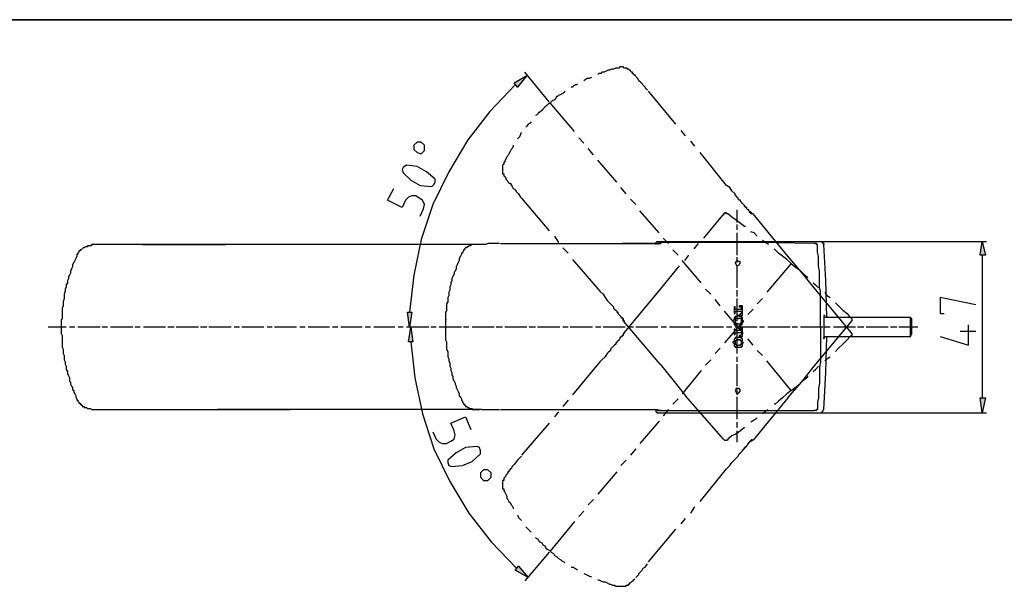
# Model space of a CAD drawing. Units: millimetres. Extents: x 0 to 250, y -250 to 0.
# Drawn here: x 95 to 181, y -50 to 0 of the extents above; entities that cross this region are included whole.
import ezdxf

# ---------------------------------------------------------------- set-up
doc = ezdxf.new("R2010")
doc.units = ezdxf.units.MM
doc.header["$MEASUREMENT"] = 0
doc.layers.add('Layer 1', color=7, linetype='Continuous')

msp = doc.modelspace()

# ---------------------------------------------------------------- hatches: boundary and pattern name
at = {"layer": 'Layer 1'}
for points in [[(138.328, -5.878), (138.051, -5.509), (139.158, -4.863)], [(179.189, -20.543), (178.727, -20.543), (178.911, -19.344)], [(128.735, -25.524), (129.105, -25.524), (128.92, -26.815)], [(129.197, -28.107), (128.828, -28.107), (129.012, -26.815)], [(178.727, -32.995), (179.189, -32.995), (178.911, -34.286)], [(138.144, -48.03), (138.42, -47.66), (139.251, -48.675)]]:
    msp.add_hatch(color=7, dxfattribs=at).paths.add_polyline_path(points)

# ---------------------------------------------------------------- linework, layer by layer
at = {"layer": 'Layer 1', "color": 7, "lineweight": 35}
msp.add_lwpolyline([(250, -250), (0, -250), (0, 0), (250, 0), (250, -250)], dxfattribs=at)
at = {"layer": 'Layer 1', "color": 7, "lineweight": 25}
for points in [[(146.906, -4.218), (146.721, -4.31), (146.537, -4.31), (146.352, -4.402), (146.26, -4.402), (146.076, -4.494), (145.892, -4.587), (145.707, -4.587), (145.615, -4.679), (145.43, -4.679), (145.338, -4.771)], [(148.566, -4.863), (148.474, -4.771), (148.474, -4.679), (148.382, -4.679), (148.382, -4.587), (148.29, -4.587), (148.197, -4.494), (148.197, -4.402), (148.105, -4.402), (148.013, -4.31), (147.92, -4.31), (147.92, -4.218), (147.829, -4.218), (147.736, -4.218), (147.644, -4.218), (147.552, -4.125), (147.46, -4.125), (147.367, -4.125), (147.275, -4.125), (147.183, -4.218), (147.091, -4.218), (146.999, -4.218), (146.906, -4.218)], [(138.328, -5.878), (138.051, -5.509), (139.158, -4.863), (138.328, -5.878)], [(141.095, -7.169), (138.974, -4.587)], [(144.785, -5.048), (144.785, -5.048), (144.6, -5.14), (144.415, -5.14), (144.231, -5.233), (144.139, -5.325)], [(148.658, -4.955), (148.566, -4.771)], [(149.673, -6.154), (149.581, -6.062), (149.489, -5.878), (149.397, -5.786), (149.12, -5.509), (148.935, -5.325), (148.843, -5.14), (148.658, -4.955)], [(138.144, -5.693), (135.93, -7.999), (133.993, -10.49), (132.333, -13.257), (130.95, -16.116), (129.935, -19.16), (129.289, -22.296), (128.92, -25.524)], [(143.586, -5.601), (143.493, -5.693), (143.401, -5.693), (143.217, -5.786), (143.124, -5.878), (143.032, -5.878)], [(142.479, -6.247), (142.479, -6.247), (142.386, -6.339), (142.294, -6.431), (142.11, -6.524), (141.925, -6.616), (141.833, -6.708), (141.741, -6.708), (141.649, -6.892), (141.556, -6.985), (141.372, -7.077), (141.28, -7.169), (141.188, -7.261)], [(152.163, -9.106), (149.765, -6.247)], [(141.188, -7.261), (141.003, -7.354), (140.911, -7.446), (140.726, -7.63), (140.634, -7.723), (140.542, -7.815), (140.45, -7.907), (140.265, -8.092), (140.173, -8.092), (140.081, -8.276), (139.896, -8.368)], [(143.309, -9.752), (141.188, -7.261)], [(139.527, -8.922), (139.435, -9.014), (139.251, -9.106), (139.158, -9.291), (139.066, -9.383)], [(138.697, -9.844), (138.605, -9.936), (138.605, -10.028), (138.513, -10.213), (138.328, -10.397)], [(144.139, -10.766), (143.677, -10.305)], [(152.993, -10.121), (152.625, -9.66)], [(129.935, -10.674), (129.566, -10.674), (129.289, -10.951), (129.289, -11.32), (129.566, -11.597), (129.935, -11.689), (130.211, -11.412), (130.211, -10.951), (129.935, -10.674)], [(137.959, -10.951), (137.959, -10.951), (137.959, -11.043), (137.867, -11.228), (137.775, -11.32), (137.683, -11.504), (137.59, -11.689), (137.498, -11.873), (137.406, -11.966), (137.314, -12.15), (137.221, -12.335), (137.221, -12.427)], [(153.824, -11.043), (153.455, -10.582)], [(144.969, -11.781), (144.508, -11.228)], [(156.591, -14.456), (154.285, -11.597)], [(128.644, -12.703), (128.367, -12.888), (128.274, -13.072), (128.367, -13.349)], [(131.134, -13.902), (130.396, -13.257), (129.566, -12.795), (128.644, -12.703)], [(137.221, -12.427), (137.129, -12.427), (137.129, -12.519), (137.129, -12.611), (137.037, -12.703), (137.037, -12.795), (137.037, -12.888), (137.037, -12.98), (137.037, -13.072), (137.037, -13.165), (137.037, -13.257), (137.037, -13.349), (137.037, -13.441), (137.129, -13.441), (137.129, -13.533), (137.129, -13.626), (137.221, -13.718), (137.314, -13.81), (137.314, -13.902), (137.406, -13.995), (137.498, -14.087)], [(146.999, -14.179), (145.338, -12.242)], [(128.367, -13.349), (129.012, -13.995), (129.842, -14.456), (130.857, -14.548)], [(130.857, -14.548), (131.041, -14.363), (131.134, -14.179), (131.134, -13.902)], [(137.59, -14.271), (137.498, -14.087)], [(137.59, -14.271), (137.683, -14.271), (137.867, -14.548), (137.959, -14.732), (138.144, -14.825), (138.236, -15.009), (138.42, -15.194), (138.605, -15.47)], [(158.804, -16.946), (158.804, -16.946), (158.712, -16.946), (158.712, -16.854), (158.62, -16.854), (158.62, -16.762), (158.528, -16.669), (158.528, -16.577), (158.435, -16.577), (158.343, -16.485), (158.343, -16.393), (158.251, -16.393), (158.251, -16.3), (158.159, -16.3), (158.159, -16.208), (158.066, -16.116), (157.974, -16.024), (157.882, -15.932), (157.79, -15.84), (157.79, -15.747), (157.698, -15.747), (157.606, -15.655), (157.606, -15.562), (157.513, -15.47), (157.328, -15.286), (157.328, -15.194), (157.052, -14.917), (156.867, -14.64), (156.591, -14.456)], [(128.551, -15.747), (128.274, -16.393), (126.983, -15.747), (127.536, -14.732)], [(129.473, -15.378), (129.105, -15.378), (128.828, -15.47), (128.551, -15.747)], [(129.75, -15.562), (129.473, -15.378)], [(138.605, -15.47), (138.697, -15.562)], [(147.829, -15.194), (147.367, -14.64)], [(130.119, -16.485), (130.211, -16.116), (130.027, -15.747), (129.75, -15.562)], [(138.697, -15.562), (141.095, -18.422)], [(148.658, -16.116), (148.197, -15.655)], [(129.842, -17.131), (130.119, -16.485)], [(150.688, -18.607), (149.027, -16.669)], [(156.222, -17.038), (154.561, -19.068)], [(156.683, -16.946), (156.683, -16.946), (156.591, -16.946), (156.591, -16.854), (156.499, -16.854), (156.406, -16.854), (156.406, -16.946), (156.314, -16.946), (156.314, -17.038), (156.222, -17.038)], [(158.251, -18.053), (158.159, -18.053), (157.79, -17.776), (157.421, -17.5), (157.052, -17.223), (156.683, -16.946)], [(157.513, -17.684), (157.513, -16.577)], [(158.897, -16.946), (158.804, -16.946), (158.804, -16.854), (158.712, -16.854), (158.712, -16.762), (158.62, -16.762)], [(167.474, -27.277), (164.247, -23.402), (163.139, -22.019), (161.941, -20.635), (158.897, -16.946)], [(157.513, -18.329), (157.513, -17.868)], [(141.556, -18.883), (141.925, -19.437)], [(157.513, -20.543), (157.513, -18.607)], [(159.266, -18.883), (158.989, -18.607), (158.712, -18.514)], [(101.526, -19.621), (101.434, -19.621), (101.342, -19.621), (101.249, -19.621), (101.157, -19.621), (101.157, -19.713), (101.065, -19.713), (100.973, -19.713), (100.881, -19.713), (100.789, -19.713), (100.789, -19.805), (100.696, -19.805), (100.604, -19.805), (100.511, -19.898), (100.419, -19.898), (100.327, -19.99), (100.235, -20.082), (100.143, -20.082), (100.143, -20.175), (100.051, -20.175), (100.051, -20.267), (99.958, -20.359), (99.958, -20.451), (99.866, -20.451), (99.866, -20.543)], [(135.008, -19.621), (120.896, -19.621), (116.468, -19.621), (114.347, -19.621), (113.24, -19.621), (112.687, -19.621), (112.41, -19.621), (112.133, -19.621)], [(118.498, -19.621), (118.22, -19.621), (117.944, -19.621), (117.667, -19.621), (117.483, -19.621), (117.391, -19.621), (117.114, -19.621), (116.93, -19.621), (116.653, -19.621), (116.376, -19.621), (116.099, -19.621), (115.915, -19.621), (115.638, -19.621), (115.361, -19.621), (115.177, -19.621), (114.9, -19.621), (114.716, -19.621), (114.439, -19.621)], [(135.192, -19.621), (127.26, -19.621), (122.925, -19.621), (120.711, -19.621), (119.604, -19.621), (119.051, -19.621), (118.774, -19.621), (118.498, -19.621)], [(135.008, -19.621), (134.915, -19.621), (134.823, -19.621), (134.731, -19.621), (134.639, -19.621), (134.546, -19.621), (134.454, -19.621), (134.362, -19.621), (134.27, -19.621), (134.27, -19.713), (134.177, -19.713), (134.085, -19.713), (133.993, -19.805), (133.901, -19.805), (133.901, -19.898), (133.808, -19.898), (133.716, -19.99), (133.716, -20.082), (133.624, -20.082), (133.624, -20.175), (133.532, -20.267), (133.532, -20.359), (133.44, -20.359), (133.44, -20.451)], [(135.192, -19.621), (134.823, -19.621)], [(136.668, -19.529), (136.391, -19.529), (136.114, -19.529), (135.838, -19.529), (135.746, -19.529), (135.561, -19.621), (135.469, -19.621), (135.1, -19.621)], [(136.76, -19.529), (136.76, -19.529), (136.668, -19.529)], [(136.852, -19.529), (147.46, -19.529)], [(147.46, -19.529), (147.92, -19.529), (148.29, -19.529), (148.382, -19.529), (148.658, -19.529), (148.843, -19.529), (148.935, -19.529), (149.12, -19.529), (149.212, -19.529), (149.304, -19.529), (149.489, -19.529), (149.581, -19.529), (149.673, -19.529), (149.765, -19.529), (149.858, -19.529), (149.95, -19.529), (150.042, -19.529), (150.134, -19.529), (150.226, -19.529), (150.319, -19.529), (150.411, -19.529), (150.503, -19.529), (150.596, -19.529), (150.688, -19.529), (150.78, -19.529), (150.872, -19.529)], [(150.596, -19.621), (150.596, -19.529), (150.503, -19.529), (150.411, -19.529), (150.319, -19.529), (150.226, -19.529), (150.134, -19.529), (150.042, -19.529), (149.95, -19.529), (149.858, -19.529), (149.765, -19.529), (149.673, -19.529), (149.581, -19.529), (149.489, -19.529), (149.397, -19.529), (149.304, -19.529), (149.212, -19.529), (149.12, -19.529), (149.027, -19.529), (148.843, -19.529), (148.658, -19.529), (148.474, -19.529), (148.29, -19.529), (147.829, -19.529), (147.46, -19.529)], [(150.411, -19.621), (150.411, -19.621), (150.411, -19.529), (150.411, -19.437), (150.503, -19.437), (150.503, -19.344), (150.596, -19.344), (150.688, -19.344)], [(150.411, -19.621), (150.411, -19.621), (150.411, -19.529), (150.411, -19.437), (150.503, -19.437), (150.503, -19.344), (150.596, -19.344), (150.688, -19.344)], [(150.872, -19.437), (150.78, -19.437), (150.688, -19.437), (150.688, -19.529), (150.596, -19.529), (150.596, -19.621)], [(150.688, -19.344), (164.708, -19.344)], [(164.247, -19.529), (159.266, -19.437), (157.513, -19.437), (155.668, -19.437), (150.872, -19.437)], [(151.518, -19.529), (151.057, -19.068)], [(154.1, -19.529), (153.731, -19.99)], [(160.28, -19.621), (160.096, -19.529), (159.727, -19.252)], [(164.523, -19.805), (164.523, -19.805), (164.523, -19.713), (164.523, -19.621), (164.431, -19.621), (164.431, -19.529), (164.339, -19.529), (164.247, -19.529)], [(164.708, -19.344), (164.708, -19.344), (164.799, -19.344), (164.892, -19.344), (164.892, -19.437), (164.985, -19.437), (164.985, -19.529), (165.077, -19.529), (165.077, -19.621)], [(164.892, -19.344), (179.281, -19.344)], [(165.353, -25.985), (165.261, -22.757), (165.077, -19.621)], [(179.189, -20.543), (178.727, -20.543), (178.911, -19.344), (179.189, -20.543)], [(99.866, -20.543), (99.866, -20.635), (99.774, -20.82), (99.682, -21.005), (99.589, -21.189), (99.497, -21.374), (99.497, -21.558), (99.405, -21.742), (99.313, -21.927), (99.313, -22.111), (99.22, -22.296), (99.128, -22.388), (99.128, -22.573), (99.036, -22.757), (99.036, -22.942), (98.944, -23.126), (98.944, -23.31), (98.851, -23.495), (98.851, -23.679), (98.759, -23.956), (98.759, -24.14), (98.759, -24.325), (98.667, -24.602), (98.667, -24.786), (98.667, -24.97), (98.575, -25.155), (98.575, -25.247), (98.575, -25.34), (98.575, -25.524), (98.575, -25.709), (98.575, -25.893), (98.575, -26.077), (98.482, -26.17), (98.482, -26.354), (98.482, -26.446), (98.482, -26.631), (98.482, -26.723), (98.482, -26.815)], [(133.44, -20.451), (133.347, -20.635), (133.255, -20.82), (133.255, -21.005), (133.163, -21.189), (133.071, -21.374), (132.978, -21.558), (132.978, -21.742), (132.886, -21.927), (132.794, -22.019), (132.794, -22.204), (132.702, -22.388), (132.609, -22.573), (132.609, -22.757), (132.517, -22.942), (132.517, -23.126), (132.425, -23.31), (132.425, -23.587), (132.333, -23.771), (132.333, -23.956), (132.333, -24.048), (132.241, -24.233), (132.241, -24.417), (132.241, -24.602), (132.148, -24.786), (132.148, -24.97), (132.148, -25.155), (132.148, -25.34), (132.148, -25.432), (132.056, -25.524), (132.056, -25.709), (132.056, -25.893), (132.056, -26.077), (132.056, -26.262), (132.056, -26.446), (132.056, -26.631), (132.056, -26.815)], [(142.294, -19.898), (142.756, -20.359)], [(152.348, -20.543), (151.887, -20.082)], [(153.27, -20.543), (152.901, -21.005)], [(162.217, -21.281), (161.848, -20.912), (161.48, -20.635), (161.11, -20.359), (160.834, -20.082), (160.742, -19.99)], [(164.799, -26.815), (164.799, -26.354), (164.799, -25.893), (164.799, -25.432), (164.799, -24.97), (164.799, -24.509), (164.799, -24.14), (164.799, -23.679), (164.708, -23.31), (164.708, -23.126), (164.708, -22.665), (164.708, -22.296), (164.708, -21.927), (164.615, -21.466), (164.615, -21.097), (164.615, -20.635), (164.523, -20.267), (164.523, -19.805)], [(178.911, -20.543), (178.911, -32.995)], [(143.124, -20.912), (145.523, -23.679)], [(152.44, -21.466), (150.78, -23.495), (147.644, -27.277), (147.644, -27.369), (147.552, -27.369), (147.552, -27.461), (147.552, -27.553), (147.46, -27.553), (147.46, -27.645), (147.367, -27.645), (147.367, -27.738), (147.275, -27.738), (147.275, -27.83), (147.183, -27.922), (147.183, -28.015), (147.091, -28.015), (146.999, -28.107), (146.999, -28.199), (146.906, -28.199), (146.906, -28.291), (146.814, -28.383), (146.721, -28.476), (146.63, -28.568), (146.537, -28.66), (146.445, -28.752), (146.445, -28.845), (146.26, -29.029), (146.168, -29.121), (145.983, -29.398), (145.707, -29.675), (145.523, -29.859)], [(154.377, -22.942), (152.717, -21.005)], [(157.79, -21.189), (157.698, -21.097), (157.513, -21.005), (157.421, -21.097), (157.328, -21.189), (157.421, -21.374), (157.513, -21.466), (157.698, -21.374), (157.79, -21.189)], [(157.513, -21.189), (157.513, -20.728)], [(157.513, -23.402), (157.513, -21.466)], [(162.217, -21.281), (160.096, -23.771)], [(162.217, -21.281), (162.586, -21.558), (162.955, -21.835), (163.324, -22.204), (163.693, -22.48)], [(164.154, -22.942), (164.339, -23.126), (164.615, -23.402)], [(145.523, -23.679), (145.799, -23.956), (145.983, -24.233), (146.168, -24.509), (146.352, -24.694), (146.445, -24.786), (146.537, -24.878), (146.63, -24.97), (146.721, -25.063), (146.721, -25.155), (146.814, -25.247), (146.906, -25.34), (146.999, -25.432), (146.999, -25.524), (147.091, -25.524), (147.091, -25.616), (147.183, -25.709), (147.275, -25.801), (147.367, -25.893), (147.367, -25.985), (147.46, -25.985), (147.46, -26.077), (147.552, -26.077), (147.552, -26.17), (147.644, -26.262), (147.644, -26.354)], [(155.207, -23.956), (154.746, -23.495)], [(157.513, -24.14), (157.513, -23.587)], [(165.169, -23.771), (165.353, -24.048), (165.63, -24.233)], [(156.037, -24.97), (155.576, -24.417)], [(157.513, -26.262), (157.513, -24.325)], [(159.727, -24.325), (159.266, -24.786)], [(166.091, -24.694), (166.091, -24.694), (166.368, -24.97), (166.737, -25.34), (167.106, -25.616), (167.382, -25.985), (167.474, -25.985)], [(178.359, -24.878), (175.223, -24.233), (175.223, -25.616), (175.591, -25.616)], [(128.735, -25.524), (129.105, -25.524), (128.92, -26.815), (128.735, -25.524)], [(158.066, -27.369), (156.406, -25.432)], [(157.236, -25.063), (157.236, -25.616)], [(157.328, -25.063), (157.236, -25.063)], [(157.236, -25.616), (157.328, -25.616)], [(157.328, -25.247), (157.328, -25.063)], [(157.328, -25.432), (157.882, -25.432)], [(157.328, -25.524), (157.328, -25.524), (157.328, -25.432)], [(157.328, -25.616), (157.328, -25.524)], [(157.698, -24.97), (157.698, -25.063)], [(157.974, -24.97), (157.698, -24.97)], [(157.882, -25.524), (157.882, -25.524), (157.882, -25.616), (157.79, -25.616), (157.79, -25.709), (157.698, -25.709)], [(157.698, -25.709), (157.698, -25.801)], [(157.698, -25.709), (157.79, -25.709)], [(157.882, -25.432), (157.882, -25.524)], [(157.974, -25.801), (157.974, -24.97)], [(158.897, -25.247), (158.435, -25.709)], [(147.644, -26.354), (147.644, -26.354), (147.552, -26.262), (147.552, -26.17), (147.552, -26.077)], [(150.78, -30.044), (147.644, -26.354)], [(158.066, -26.262), (156.406, -28.199)], [(157.328, -25.985), (157.236, -25.985), (157.236, -26.077), (157.236, -26.17), (157.144, -26.262)], [(157.144, -26.262), (157.144, -26.354), (157.236, -26.354), (157.236, -26.446), (157.236, -26.539), (157.236, -26.631), (157.328, -26.631)], [(157.606, -25.801), (157.513, -25.801), (157.513, -25.893), (157.421, -25.893), (157.328, -25.893), (157.328, -25.985)], [(157.606, -26.077), (157.513, -26.077), (157.421, -26.077), (157.328, -26.077), (157.328, -26.17), (157.328, -26.262), (157.328, -26.354), (157.328, -26.446), (157.421, -26.446), (157.421, -26.539), (157.513, -26.539), (157.606, -26.539), (157.698, -26.539)], [(157.328, -26.262), (157.421, -26.262)], [(157.328, -26.631), (157.328, -26.631), (157.421, -26.723), (157.513, -26.723), (157.606, -26.723)], [(157.513, -27), (157.513, -26.446)], [(157.606, -25.801), (157.698, -25.801)], [(157.882, -25.985), (157.882, -25.985), (157.882, -25.893), (157.79, -25.893), (157.698, -25.893), (157.698, -25.801), (157.606, -25.801)], [(157.606, -26.539), (157.606, -26.539), (157.698, -26.539), (157.79, -26.539), (157.79, -26.446), (157.882, -26.446), (157.882, -26.354), (157.882, -26.262), (157.882, -26.17), (157.882, -26.077)], [(157.606, -26.723), (157.698, -26.723), (157.79, -26.723), (157.882, -26.631)], [(157.698, -25.801), (157.974, -25.801)], [(158.066, -26.262), (157.974, -26.262), (157.974, -26.17), (157.974, -26.077), (157.974, -25.985), (157.882, -25.985)], [(157.882, -26.262), (157.974, -26.262)], [(157.882, -26.631), (157.974, -26.539), (157.974, -26.446), (157.974, -26.354), (158.066, -26.354), (158.066, -26.262)], [(161.941, -32.995), (163.139, -31.611), (164.247, -30.228), (167.474, -26.354)], [(165.999, -25.985), (165.077, -25.985)], [(172.64, -25.985), (167.567, -25.985), (165.999, -25.985)], [(167.474, -26.354), (167.567, -26.17), (167.474, -25.985)], [(172.64, -27.645), (172.64, -25.985)], [(172.732, -26.077), (172.64, -25.985)], [(172.732, -26.077), (172.732, -26.815), (172.732, -27.461)], [(175.223, -27.645), (177.712, -28.383), (177.712, -26.631)], [(98.944, -26.815), (97.376, -26.815)], [(98.482, -26.815), (98.482, -27), (98.482, -27.184), (98.482, -27.369), (98.575, -27.553), (98.575, -27.738), (98.575, -27.83), (98.575, -28.015), (98.575, -28.199), (98.575, -28.383), (98.575, -28.568), (98.667, -28.752), (98.667, -28.937), (98.667, -29.029), (98.667, -29.121), (98.759, -29.306), (98.759, -29.49), (98.759, -29.675), (98.851, -29.859), (98.851, -30.044), (98.944, -30.228), (98.944, -30.32), (98.944, -30.505), (99.036, -30.689), (99.036, -30.874), (99.128, -31.058), (99.22, -31.242), (99.22, -31.427), (99.22, -31.519), (99.313, -31.611), (99.313, -31.796), (99.405, -31.981), (99.497, -32.073), (99.497, -32.257), (99.589, -32.35), (99.589, -32.534), (99.682, -32.626), (99.774, -32.811), (99.774, -32.903), (99.866, -33.087), (99.866, -33.179)], [(99.682, -26.815), (99.22, -26.815)], [(101.895, -26.815), (99.958, -26.815)], [(102.541, -26.815), (102.08, -26.815)], [(104.754, -26.815), (102.817, -26.815)], [(105.4, -26.815), (104.939, -26.815)], [(107.614, -26.815), (105.677, -26.815)], [(108.351, -26.815), (107.798, -26.815)], [(110.473, -26.815), (108.536, -26.815)], [(111.211, -26.815), (110.658, -26.815)], [(113.332, -26.815), (111.395, -26.815)], [(114.07, -26.815), (113.609, -26.815)], [(116.192, -26.815), (114.255, -26.815)], [(116.93, -26.815), (116.468, -26.815)], [(119.051, -26.815), (117.114, -26.815)], [(119.789, -26.815), (119.328, -26.815)], [(121.91, -26.815), (120.066, -26.815)], [(122.648, -26.815), (122.187, -26.815)], [(124.769, -26.815), (122.925, -26.815)], [(125.507, -26.815), (125.046, -26.815)], [(127.629, -26.815), (125.784, -26.815)], [(128.367, -26.815), (127.905, -26.815)], [(130.58, -26.815), (128.644, -26.815)], [(129.197, -28.107), (128.828, -28.107), (129.012, -26.815), (129.197, -28.107)], [(131.226, -26.815), (130.765, -26.815)], [(133.44, -26.815), (131.503, -26.815)], [(132.056, -26.723), (132.056, -26.908), (132.056, -27.092), (132.056, -27.369), (132.056, -27.553), (132.056, -27.738), (132.056, -27.922), (132.148, -28.107), (132.148, -28.291), (132.148, -28.476), (132.148, -28.568), (132.148, -28.752), (132.241, -28.937), (132.241, -29.121), (132.241, -29.306), (132.241, -29.398), (132.333, -29.583), (132.333, -29.767), (132.425, -29.951), (132.425, -30.136), (132.425, -30.228), (132.517, -30.412), (132.517, -30.597), (132.609, -30.782), (132.609, -30.966), (132.702, -31.15), (132.702, -31.335), (132.794, -31.519), (132.886, -31.704), (132.886, -31.796), (132.978, -31.981), (132.978, -32.073), (133.071, -32.257), (133.163, -32.442), (133.255, -32.626), (133.255, -32.811), (133.347, -32.903), (133.44, -33.087), (133.44, -33.179)], [(134.085, -26.815), (133.624, -26.815)], [(136.299, -26.815), (134.362, -26.815)], [(137.037, -26.815), (136.483, -26.815)], [(139.158, -26.815), (137.221, -26.815)], [(139.896, -26.815), (139.343, -26.815)], [(142.018, -26.815), (140.081, -26.815)], [(142.756, -26.815), (142.294, -26.815)], [(144.877, -26.815), (142.94, -26.815)], [(145.615, -26.815), (145.154, -26.815)], [(147.736, -26.815), (145.799, -26.815)], [(148.474, -26.815), (148.013, -26.815)], [(150.596, -26.815), (148.658, -26.815)], [(151.333, -26.815), (150.872, -26.815)], [(153.455, -26.815), (151.61, -26.815)], [(154.193, -26.815), (153.731, -26.815)], [(156.314, -26.815), (154.469, -26.815)], [(157.052, -26.815), (156.591, -26.815)], [(157.236, -27), (157.236, -27.461)], [(157.328, -27), (157.236, -27)], [(157.236, -27.461), (157.328, -27.461)], [(159.266, -26.815), (157.328, -26.815)], [(157.328, -27.092), (157.328, -27)], [(157.328, -27.092), (157.421, -27.092)], [(157.328, -27.277), (157.882, -27.277)], [(157.328, -27.369), (157.328, -27.369), (157.328, -27.277)], [(157.328, -27.461), (157.328, -27.369)], [(157.513, -29.121), (157.513, -27.184)], [(157.606, -26.723), (157.698, -26.723)], [(157.698, -26.815), (157.698, -26.908)], [(157.974, -26.815), (157.698, -26.815)], [(157.882, -27.369), (157.882, -27.461), (157.79, -27.553), (157.698, -27.553)], [(157.882, -27.277), (157.882, -27.369)], [(157.974, -27.645), (157.974, -26.815)], [(159.911, -26.815), (159.45, -26.815)], [(162.125, -26.815), (160.188, -26.815)], [(162.771, -26.815), (162.309, -26.815)], [(164.985, -26.815), (163.047, -26.815)], [(164.799, -26.815), (164.799, -27.277), (164.799, -27.738), (164.799, -28.199), (164.799, -28.66), (164.799, -29.029), (164.799, -29.49), (164.799, -29.859), (164.708, -30.32), (164.708, -30.505), (164.708, -30.874), (164.708, -31.335), (164.708, -31.704), (164.615, -32.165), (164.615, -32.534), (164.615, -32.995), (164.523, -33.364), (164.523, -33.733), (164.523, -33.825)], [(165.63, -26.815), (165.169, -26.815)], [(167.843, -26.815), (165.907, -26.815)], [(167.474, -27.553), (167.567, -27.461), (167.474, -27.277)], [(168.581, -26.815), (168.028, -26.815)], [(170.702, -26.815), (168.765, -26.815)], [(171.441, -26.815), (170.887, -26.815)], [(173.286, -26.815), (171.625, -26.815)], [(172.64, -27.645), (172.732, -27.461)], [(176.975, -27.184), (178.359, -27.184)], [(129.012, -28.107), (129.382, -31.242), (130.027, -34.379), (131.041, -37.423), (132.425, -40.282), (134.085, -43.049), (136.022, -45.539), (138.236, -47.845)], [(157.328, -27.83), (157.236, -27.83), (157.236, -27.922), (157.236, -28.015), (157.236, -28.107), (157.144, -28.107), (157.144, -28.199)], [(157.236, -28.199), (157.144, -28.199)], [(157.144, -28.199), (157.144, -28.199), (157.236, -28.199), (157.236, -28.291), (157.236, -28.383), (157.236, -28.476), (157.328, -28.476)], [(157.606, -27.738), (157.513, -27.738), (157.421, -27.738), (157.328, -27.738), (157.328, -27.83)], [(157.606, -27.922), (157.513, -27.922), (157.421, -27.922), (157.421, -28.015), (157.328, -28.015), (157.328, -28.107), (157.328, -28.199), (157.328, -28.291), (157.421, -28.291), (157.421, -28.383), (157.513, -28.383), (157.606, -28.383), (157.698, -28.383)], [(157.606, -27.738), (157.698, -27.738)], [(157.882, -27.83), (157.882, -27.83), (157.882, -27.738), (157.79, -27.738), (157.698, -27.738), (157.606, -27.738)], [(157.606, -28.383), (157.606, -28.383), (157.698, -28.383), (157.79, -28.383), (157.79, -28.291), (157.882, -28.291), (157.882, -28.199), (157.882, -28.107), (157.882, -28.015)], [(157.698, -27.553), (157.698, -27.645)], [(157.698, -27.553), (157.79, -27.553)], [(157.698, -27.645), (157.974, -27.645)], [(158.066, -28.199), (157.974, -28.107), (157.974, -28.015), (157.974, -27.922), (157.974, -27.83), (157.882, -27.83)], [(157.882, -28.476), (157.974, -28.476), (157.974, -28.383), (157.974, -28.291), (157.974, -28.199), (158.066, -28.199)], [(158.897, -28.383), (158.435, -27.83)], [(165.077, -34.01), (165.261, -30.782), (165.353, -27.645)], [(165.077, -27.645), (165.999, -27.645)], [(165.999, -27.645), (167.567, -27.645)], [(166.091, -28.937), (166.091, -28.937), (166.368, -28.66), (166.737, -28.291), (167.106, -27.922), (167.382, -27.645), (167.474, -27.553)], [(167.567, -27.645), (172.64, -27.645)], [(156.037, -28.66), (155.576, -29.121)], [(157.328, -28.476), (157.328, -28.476), (157.328, -28.568), (157.421, -28.568), (157.513, -28.568), (157.606, -28.568)], [(157.606, -28.568), (157.698, -28.568), (157.79, -28.568), (157.882, -28.568), (157.882, -28.476)], [(157.606, -28.568), (157.698, -28.568)], [(159.727, -29.306), (159.266, -28.845)], [(145.523, -29.859), (143.124, -32.718)], [(150.78, -30.044), (151.887, -31.427), (152.993, -32.811)], [(155.207, -29.675), (154.746, -30.136)], [(157.513, -29.859), (157.513, -29.398)], [(157.513, -31.981), (157.513, -30.044)], [(162.217, -32.35), (160.096, -29.767)], [(165.169, -29.767), (165.353, -29.583), (165.63, -29.398)], [(154.377, -30.597), (152.717, -32.626)], [(164.154, -30.689), (164.339, -30.505), (164.615, -30.228)], [(162.217, -32.35), (162.586, -32.073), (162.955, -31.796), (163.324, -31.427), (163.693, -31.15), (163.693, -31.058)], [(157.79, -32.35), (157.698, -32.165), (157.513, -32.165), (157.421, -32.165), (157.328, -32.35), (157.421, -32.534), (157.513, -32.626), (157.698, -32.534), (157.79, -32.35)], [(157.513, -32.718), (157.513, -32.257)], [(162.217, -32.35), (161.848, -32.626), (161.48, -32.995), (161.11, -33.272), (160.834, -33.549), (160.742, -33.549)], [(99.866, -33.179), (99.958, -33.179), (99.958, -33.272), (100.051, -33.364), (100.051, -33.456), (100.143, -33.456), (100.143, -33.549), (100.235, -33.549), (100.235, -33.641), (100.327, -33.641), (100.327, -33.733), (100.419, -33.733), (100.511, -33.733), (100.511, -33.825), (100.604, -33.825), (100.696, -33.825), (100.789, -33.917), (100.881, -33.917), (100.973, -33.917), (101.065, -33.917), (101.157, -34.01), (101.249, -34.01), (101.342, -34.01), (101.434, -34.01), (101.526, -34.01)], [(133.44, -33.179), (133.44, -33.179), (133.532, -33.272), (133.532, -33.364), (133.624, -33.456), (133.624, -33.549), (133.716, -33.549), (133.716, -33.641), (133.808, -33.641), (133.808, -33.733), (133.901, -33.733), (133.993, -33.825), (134.085, -33.825), (134.085, -33.917), (134.177, -33.917), (134.27, -33.917), (134.362, -33.917), (134.362, -34.01), (134.454, -34.01), (134.546, -34.01), (134.639, -34.01), (134.731, -34.01), (134.823, -34.01), (134.915, -34.01), (135.008, -34.01)], [(142.756, -33.179), (142.294, -33.733)], [(152.348, -33.087), (151.887, -33.549)], [(156.314, -36.593), (152.993, -32.811)], [(157.513, -34.84), (157.513, -32.903)], [(161.941, -32.995), (158.897, -36.685)], [(178.727, -32.995), (179.189, -32.995), (178.911, -34.286), (178.727, -32.995)], [(101.526, -34.01), (101.71, -34.01), (101.895, -34.01), (102.08, -34.01), (102.264, -34.01), (102.448, -34.01), (102.633, -34.01), (102.817, -34.01), (103.002, -34.01), (103.278, -34.01), (103.463, -34.01), (103.648, -34.01), (103.832, -34.01), (104.109, -34.01), (104.293, -34.01), (104.57, -34.01), (104.662, -34.01), (104.939, -34.01), (105.123, -34.01), (105.216, -34.01), (105.308, -34.01), (105.4, -34.01), (105.492, -34.01), (105.585, -34.01), (105.677, -34.01), (105.769, -34.01), (105.861, -34.01), (105.953, -34.01), (106.046, -34.01), (106.138, -34.01), (106.23, -34.01), (106.323, -34.01), (106.415, -34.01), (106.507, -34.01), (106.599, -34.01), (106.691, -34.01), (106.784, -34.01), (106.876, -34.01), (106.968, -34.01), (107.06, -34.01), (107.153, -34.01), (107.245, -34.01), (107.337, -34.01), (107.429, -34.01), (107.522, -34.01), (107.614, -34.01), (107.706, -34.01), (107.798, -34.01), (107.891, -34.01), (107.983, -34.01), (108.075, -34.01), (108.167, -34.01), (108.259, -34.01), (108.444, -34.01), (108.536, -34.01), (108.628, -34.01), (108.72, -34.01), (108.813, -34.01), (108.905, -34.01), (108.997, -34.01), (109.182, -34.01), (109.274, -34.01), (109.366, -34.01), (109.458, -34.01), (109.643, -34.01), (109.735, -34.01), (109.92, -34.01), (110.012, -34.01), (110.104, -34.01), (110.289, -34.01), (110.381, -34.01), (110.565, -34.01), (110.658, -34.01), (110.842, -34.01), (111.026, -34.01), (111.118, -34.01), (111.303, -34.01), (111.488, -34.01), (111.58, -34.01), (111.764, -34.01), (111.949, -34.01), (112.133, -34.01), (112.225, -34.01), (112.41, -34.01), (112.594, -34.01), (112.779, -34.01), (112.963, -34.01), (113.148, -34.01), (113.332, -34.01), (113.517, -34.01), (113.701, -34.01), (113.886, -34.01), (114.07, -34.01), (114.255, -34.01), (114.439, -34.01)], [(120.896, -34.01), (116.468, -34.01), (114.347, -34.01), (113.24, -34.01), (112.687, -34.01), (112.41, -34.01), (112.133, -34.01)], [(114.439, -34.01), (114.624, -34.01), (114.808, -34.01), (114.993, -34.01), (115.177, -34.01), (115.361, -34.01), (115.546, -34.01), (115.731, -34.01), (115.915, -34.01), (116.192, -34.01), (116.376, -34.01), (116.653, -34.01), (116.745, -34.01), (117.022, -34.01), (117.206, -34.01), (117.483, -34.01), (117.667, -34.01), (117.852, -34.01), (118.036, -34.01), (118.313, -34.01), (118.498, -34.01)], [(127.26, -34.01), (122.925, -34.01), (120.711, -34.01), (119.604, -34.01), (119.051, -34.01), (118.774, -34.01), (118.498, -34.01)], [(135.008, -34.01), (120.896, -34.01)], [(135.192, -34.01), (127.26, -34.01)], [(135.192, -34.01), (134.823, -34.01)], [(135.192, -34.01), (136.668, -34.01)], [(136.668, -34.01), (136.76, -34.01)], [(136.852, -34.01), (147.46, -34.01), (147.92, -34.01), (148.29, -34.01), (148.382, -34.01), (148.658, -34.01), (148.843, -34.01), (148.935, -34.01), (149.12, -34.01), (149.212, -34.01), (149.304, -34.01), (149.489, -34.01), (149.581, -34.01), (149.673, -34.01), (149.765, -34.01), (149.858, -34.01), (149.95, -34.01), (150.042, -34.01), (150.134, -34.01), (150.226, -34.01), (150.319, -34.01), (150.411, -34.01), (150.503, -34.01), (150.596, -34.01), (150.596, -34.102), (150.688, -34.102), (150.78, -34.102), (150.872, -34.102), (155.668, -34.102), (157.513, -34.102), (159.266, -34.102), (164.247, -34.102)], [(141.925, -34.194), (141.556, -34.655)], [(147.46, -34.01), (147.92, -34.01), (148.29, -34.01), (148.474, -34.01), (148.658, -34.01), (148.843, -34.01), (149.027, -34.01), (149.12, -34.01), (149.212, -34.01), (149.304, -34.01), (149.397, -34.01), (149.489, -34.01), (149.581, -34.01), (149.673, -34.01), (149.765, -34.01), (149.858, -34.01), (149.95, -34.01), (150.042, -34.01), (150.134, -34.01), (150.226, -34.01), (150.319, -34.01), (150.411, -34.01), (150.503, -34.01), (150.596, -34.01)], [(150.411, -34.01), (150.411, -34.01), (150.411, -34.102), (150.411, -34.194), (150.503, -34.194), (150.503, -34.286), (150.596, -34.286), (150.688, -34.286)], [(150.411, -34.01), (150.411, -34.01), (150.411, -34.102), (150.411, -34.194), (150.503, -34.194), (150.503, -34.286), (150.596, -34.286), (150.688, -34.286)], [(150.872, -34.102), (150.78, -34.102), (150.688, -34.102), (150.596, -34.102), (150.596, -34.01)], [(150.688, -34.286), (164.708, -34.286)], [(151.518, -34.01), (151.057, -34.563)], [(160.188, -34.01), (160.096, -34.102), (159.727, -34.379)], [(164.523, -33.825), (164.523, -33.825), (164.523, -33.917), (164.523, -34.01), (164.431, -34.01), (164.431, -34.102), (164.339, -34.102), (164.247, -34.102)], [(164.708, -34.286), (164.708, -34.286), (164.799, -34.286), (164.892, -34.286), (164.892, -34.194), (164.985, -34.194), (164.985, -34.102), (165.077, -34.01)], [(164.892, -34.286), (179.281, -34.286)], [(132.794, -35.854), (132.517, -35.209), (133.808, -34.655), (134.27, -35.762)], [(141.095, -35.209), (138.697, -37.976)], [(150.688, -35.024), (149.027, -36.961)], [(157.513, -35.578), (157.513, -35.117)], [(159.266, -34.747), (158.989, -34.932), (158.712, -35.117)], [(130.95, -35.947), (131.226, -36.593)], [(132.517, -36.777), (132.794, -36.593), (132.886, -36.223), (132.794, -35.854)], [(158.159, -35.578), (158.159, -35.578), (157.79, -35.854), (157.421, -36.131), (157.052, -36.316), (156.683, -36.593), (156.683, -36.685), (156.591, -36.685)], [(157.513, -36.869), (157.513, -35.854)], [(131.226, -36.593), (131.503, -36.869), (131.779, -36.961), (132.148, -36.961)], [(132.148, -36.961), (132.517, -36.777)], [(156.314, -36.593), (156.406, -36.685), (156.591, -36.685)], [(156.591, -39.175), (156.867, -38.898), (157.052, -38.622), (157.236, -38.437), (157.328, -38.345), (157.421, -38.252), (157.513, -38.16), (157.606, -38.068), (157.698, -37.884), (157.79, -37.791), (157.882, -37.699), (157.974, -37.607), (157.974, -37.515), (158.066, -37.515), (158.066, -37.423), (158.159, -37.423), (158.159, -37.33), (158.251, -37.33), (158.251, -37.238), (158.343, -37.238), (158.343, -37.146), (158.435, -37.053), (158.435, -36.961), (158.528, -36.961), (158.528, -36.869), (158.62, -36.869), (158.62, -36.777), (158.712, -36.777), (158.712, -36.685), (158.804, -36.685), (158.804, -36.593)], [(158.897, -36.685), (158.804, -36.685), (158.804, -36.777), (158.712, -36.777), (158.62, -36.777)], [(134.823, -37.238), (133.808, -37.33), (132.978, -37.791), (132.241, -38.437)], [(135.1, -37.884), (135.1, -37.607), (135.008, -37.33), (134.823, -37.238)], [(148.658, -37.423), (148.197, -37.976)], [(132.241, -38.437), (132.241, -38.622), (132.333, -38.898), (132.609, -38.99)], [(132.609, -38.99), (133.532, -38.898), (134.362, -38.529), (135.1, -37.884)], [(138.605, -38.16), (138.513, -38.252), (138.328, -38.437), (138.236, -38.529), (138.051, -38.806), (137.867, -38.99), (137.775, -39.175), (137.683, -39.175), (137.683, -39.267), (137.59, -39.359), (137.59, -39.452), (137.498, -39.452)], [(138.697, -38.068), (138.697, -38.068), (138.605, -38.16)], [(147.829, -38.437), (147.367, -38.898)], [(135.746, -40.19), (136.022, -39.913), (136.022, -39.544), (135.746, -39.267), (135.376, -39.267), (135.1, -39.544), (135.1, -39.913), (135.376, -40.19), (135.746, -40.19)], [(137.498, -39.452), (137.498, -39.544), (137.406, -39.636), (137.314, -39.728), (137.314, -39.82), (137.221, -39.913), (137.129, -40.005), (137.129, -40.097), (137.129, -40.19), (137.037, -40.19), (137.037, -40.282), (137.037, -40.374), (137.037, -40.466), (137.037, -40.558), (137.037, -40.651), (137.037, -40.743), (137.037, -40.835), (137.037, -40.927), (137.129, -40.927), (137.129, -41.019), (137.129, -41.112), (137.221, -41.204)], [(146.999, -39.452), (145.338, -41.388)], [(154.285, -42.034), (156.591, -39.175)], [(137.221, -41.204), (137.314, -41.388), (137.406, -41.573), (137.406, -41.758), (137.498, -41.85), (137.59, -42.034), (137.683, -42.126), (137.775, -42.311), (137.867, -42.403), (137.959, -42.587), (137.959, -42.68)], [(144.969, -41.85), (144.508, -42.311)], [(144.139, -42.865), (143.677, -43.325)], [(153.455, -43.049), (153.824, -42.495)], [(138.328, -43.233), (138.328, -43.233), (138.42, -43.418), (138.513, -43.51), (138.697, -43.694)], [(143.309, -43.787), (141.188, -46.369)], [(152.625, -43.971), (152.993, -43.51)], [(139.066, -44.248), (139.158, -44.34), (139.251, -44.433), (139.343, -44.525), (139.527, -44.709)], [(149.765, -47.292), (152.163, -44.433)], [(139.896, -45.17), (139.989, -45.262), (140.081, -45.262), (140.173, -45.447), (140.265, -45.539), (140.45, -45.631), (140.542, -45.816), (140.726, -45.908), (140.819, -46.093), (140.911, -46.185), (141.095, -46.277), (141.188, -46.369)], [(141.188, -46.369), (141.28, -46.462), (141.464, -46.554), (141.556, -46.738), (141.741, -46.831), (141.833, -46.923), (141.925, -47.015), (142.11, -47.107), (142.202, -47.199), (142.386, -47.292), (142.479, -47.384)], [(141.095, -46.462), (138.974, -48.952)], [(138.144, -48.03), (138.42, -47.66), (139.251, -48.675), (138.144, -48.03)], [(143.032, -47.753), (143.217, -47.753), (143.309, -47.845), (143.493, -47.937), (143.586, -48.03)], [(148.658, -48.675), (148.751, -48.583), (148.935, -48.398), (148.935, -48.306), (149.027, -48.214), (149.212, -48.03), (149.304, -47.845), (149.489, -47.753), (149.673, -47.476)], [(144.139, -48.306), (144.324, -48.398), (144.508, -48.491), (144.692, -48.583), (144.785, -48.583)], [(145.338, -48.86), (145.43, -48.86), (145.615, -48.952), (145.799, -49.044), (145.983, -49.044), (146.168, -49.136), (146.352, -49.229), (146.445, -49.229), (146.63, -49.321), (146.814, -49.321), (146.906, -49.413)], [(146.906, -49.413), (146.999, -49.413), (147.091, -49.413), (147.183, -49.413), (147.275, -49.413), (147.367, -49.413), (147.46, -49.413), (147.552, -49.413), (147.644, -49.413), (147.736, -49.413), (147.829, -49.413), (147.829, -49.321), (147.92, -49.321), (148.013, -49.321), (148.013, -49.229), (148.105, -49.229), (148.105, -49.136), (148.197, -49.136), (148.29, -49.044), (148.382, -48.952), (148.474, -48.952), (148.474, -48.86), (148.566, -48.767)]]:
    msp.add_lwpolyline(points, dxfattribs=at)
at = {"layer": 'Layer 1', "lineweight": 0}
for points in [[(138.328, -5.878), (138.051, -5.509), (139.158, -4.863), (138.328, -5.878)], [(179.189, -20.543), (178.727, -20.543), (178.911, -19.344), (179.189, -20.543)], [(128.735, -25.524), (129.105, -25.524), (128.92, -26.815), (128.735, -25.524)], [(129.197, -28.107), (128.828, -28.107), (129.012, -26.815), (129.197, -28.107)], [(178.727, -32.995), (179.189, -32.995), (178.911, -34.286), (178.727, -32.995)], [(138.144, -48.03), (138.42, -47.66), (139.251, -48.675), (138.144, -48.03)]]:
    msp.add_lwpolyline(points, dxfattribs=at)
at = {"layer": 'Layer 1', "color": 7, "lineweight": 15}
msp.add_lwpolyline([(132.056, -26.17), (132.148, -26.17)], dxfattribs=at)
at = {"layer": 'Layer 1', "color": 7, "lineweight": 25}
for points, knots in [([(105.585, -19.621), (105.585, -19.621), (105.769, -19.621), (105.769, -19.621), (105.769, -19.621), (105.953, -19.621), (105.953, -19.621), (105.953, -19.621), (106.138, -19.621), (106.138, -19.621), (106.138, -19.621), (106.323, -19.621), (106.323, -19.621), (106.323, -19.621), (106.507, -19.621), (106.507, -19.621), (106.507, -19.621), (106.691, -19.621), (106.691, -19.621), (106.691, -19.621), (106.876, -19.621), (106.876, -19.621), (106.876, -19.621), (107.06, -19.621), (107.06, -19.621), (107.06, -19.621), (107.245, -19.621), (107.245, -19.621), (107.245, -19.621), (107.429, -19.621), (107.429, -19.621), (107.429, -19.621), (107.522, -19.621), (107.522, -19.621), (107.522, -19.621), (107.706, -19.621), (107.706, -19.621), (107.706, -19.621), (107.891, -19.621), (107.891, -19.621), (107.891, -19.621), (108.075, -19.621), (108.075, -19.621), (108.075, -19.621), (108.167, -19.621), (108.167, -19.621), (108.167, -19.621), (108.351, -19.621), (108.351, -19.621), (108.351, -19.621), (108.536, -19.621), (108.536, -19.621), (108.536, -19.621), (108.628, -19.621), (108.628, -19.621), (108.628, -19.621), (108.813, -19.621), (108.813, -19.621), (108.813, -19.621), (108.905, -19.621), (108.905, -19.621), (108.905, -19.621), (109.09, -19.621), (109.09, -19.621), (109.09, -19.621), (109.182, -19.621), (109.182, -19.621), (109.182, -19.621), (109.366, -19.621), (109.366, -19.621), (109.366, -19.621), (109.458, -19.621), (109.458, -19.621), (109.458, -19.621), (109.643, -19.621), (109.643, -19.621), (109.643, -19.621), (109.735, -19.621), (109.735, -19.621), (109.735, -19.621), (109.827, -19.621), (109.827, -19.621), (109.827, -19.621), (110.012, -19.621), (110.012, -19.621), (110.012, -19.621), (110.104, -19.621), (110.104, -19.621), (110.104, -19.621), (110.196, -19.621), (110.196, -19.621), (110.196, -19.621), (110.381, -19.621), (110.381, -19.621), (110.381, -19.621), (110.473, -19.621), (110.473, -19.621), (110.473, -19.621), (110.565, -19.621), (110.565, -19.621), (110.565, -19.621), (110.658, -19.621), (110.658, -19.621), (110.658, -19.621), (110.75, -19.621), (110.75, -19.621), (110.75, -19.621), (110.842, -19.621), (110.842, -19.621), (110.842, -19.621), (110.934, -19.621), (110.934, -19.621), (110.934, -19.621), (111.118, -19.621), (111.118, -19.621), (111.118, -19.621), (111.211, -19.621), (111.211, -19.621), (111.211, -19.621), (111.303, -19.621), (111.303, -19.621), (111.303, -19.621), (111.395, -19.621), (111.395, -19.621), (111.395, -19.621), (111.488, -19.621), (111.488, -19.621), (111.488, -19.621), (111.58, -19.621), (111.58, -19.621), (111.58, -19.621), (111.672, -19.621), (111.672, -19.621), (111.672, -19.621), (111.764, -19.621), (111.764, -19.621), (111.764, -19.621), (111.856, -19.621), (111.856, -19.621), (111.856, -19.621), (111.949, -19.621), (111.949, -19.621), (111.949, -19.621), (112.041, -19.621), (112.041, -19.621), (112.041, -19.621), (112.133, -19.621), (112.133, -19.621), (112.133, -19.621), (112.225, -19.621), (112.225, -19.621), (112.225, -19.621), (112.318, -19.621), (112.318, -19.621), (112.318, -19.621), (112.41, -19.621), (112.41, -19.621), (112.41, -19.621), (112.502, -19.621), (112.502, -19.621), (112.502, -19.621), (112.594, -19.621), (112.594, -19.621), (112.594, -19.621), (112.687, -19.621), (112.687, -19.621), (112.687, -19.621), (112.779, -19.621), (112.779, -19.621), (112.779, -19.621), (112.871, -19.621), (112.871, -19.621), (112.871, -19.621), (112.779, -19.621), (112.779, -19.621), (112.779, -19.621), (112.687, -19.621), (112.687, -19.621), (112.687, -19.621), (112.594, -19.621), (112.594, -19.621), (112.594, -19.621), (112.502, -19.621), (112.502, -19.621), (112.502, -19.621), (112.41, -19.621), (112.41, -19.621), (112.41, -19.621), (112.318, -19.621), (112.318, -19.621), (112.318, -19.621), (112.225, -19.621), (112.225, -19.621), (112.225, -19.621), (112.133, -19.621), (112.133, -19.621), (112.133, -19.621), (112.041, -19.621), (112.041, -19.621), (112.041, -19.621), (111.949, -19.621), (111.949, -19.621), (111.949, -19.621), (111.856, -19.621), (111.856, -19.621), (111.856, -19.621), (111.764, -19.621), (111.764, -19.621), (111.764, -19.621), (111.672, -19.621), (111.672, -19.621), (111.672, -19.621), (111.58, -19.621), (111.58, -19.621), (111.58, -19.621), (111.488, -19.621), (111.488, -19.621), (111.488, -19.621), (111.395, -19.621), (111.395, -19.621), (111.395, -19.621), (111.303, -19.621), (111.303, -19.621), (111.303, -19.621), (111.211, -19.621), (111.211, -19.621), (111.211, -19.621), (111.118, -19.621), (111.118, -19.621), (111.118, -19.621), (111.026, -19.621), (111.026, -19.621), (111.026, -19.621), (110.934, -19.621), (110.934, -19.621), (110.934, -19.621), (110.842, -19.621), (110.842, -19.621), (110.842, -19.621), (110.75, -19.621), (110.75, -19.621), (110.75, -19.621), (110.658, -19.621), (110.658, -19.621), (110.658, -19.621), (110.565, -19.621), (110.565, -19.621), (110.565, -19.621), (110.381, -19.621), (110.381, -19.621), (110.381, -19.621), (110.289, -19.621), (110.289, -19.621), (110.289, -19.621), (110.196, -19.621), (110.196, -19.621), (110.196, -19.621), (110.104, -19.621), (110.104, -19.621), (110.104, -19.621), (109.92, -19.621), (109.92, -19.621), (109.92, -19.621), (109.827, -19.621), (109.827, -19.621), (109.827, -19.621), (109.735, -19.621), (109.735, -19.621), (109.735, -19.621), (109.551, -19.621), (109.551, -19.621), (109.551, -19.621), (109.458, -19.621), (109.458, -19.621), (109.458, -19.621), (109.274, -19.621), (109.274, -19.621), (109.274, -19.621), (109.182, -19.621), (109.182, -19.621), (109.182, -19.621), (108.997, -19.621), (108.997, -19.621), (108.997, -19.621), (108.813, -19.621), (108.813, -19.621), (108.813, -19.621), (108.72, -19.621), (108.72, -19.621), (108.72, -19.621), (108.628, -19.621), (108.628, -19.621), (108.628, -19.621), (108.444, -19.621), (108.444, -19.621), (108.444, -19.621), (108.351, -19.621), (108.351, -19.621), (108.351, -19.621), (108.167, -19.621), (108.167, -19.621), (108.167, -19.621), (108.075, -19.621), (108.075, -19.621), (108.075, -19.621), (107.983, -19.621), (107.983, -19.621), (107.983, -19.621), (107.798, -19.621), (107.798, -19.621), (107.798, -19.621), (107.706, -19.621), (107.706, -19.621), (107.706, -19.621), (107.614, -19.621), (107.614, -19.621), (107.614, -19.621), (107.522, -19.621), (107.522, -19.621), (107.522, -19.621), (107.337, -19.621), (107.337, -19.621), (107.337, -19.621), (107.245, -19.621), (107.245, -19.621), (107.245, -19.621), (107.153, -19.621), (107.153, -19.621), (107.153, -19.621), (107.06, -19.621), (107.06, -19.621), (107.06, -19.621), (106.968, -19.621), (106.968, -19.621), (106.968, -19.621), (106.876, -19.621), (106.876, -19.621), (106.876, -19.621), (106.784, -19.621), (106.784, -19.621), (106.784, -19.621), (106.691, -19.621), (106.691, -19.621), (106.691, -19.621), (106.599, -19.621), (106.599, -19.621), (106.599, -19.621), (106.507, -19.621), (106.507, -19.621), (106.507, -19.621), (106.415, -19.621), (106.415, -19.621), (106.415, -19.621), (106.323, -19.621), (106.323, -19.621), (106.323, -19.621), (106.23, -19.621), (106.23, -19.621), (106.23, -19.621), (106.138, -19.621), (106.138, -19.621), (106.138, -19.621), (106.046, -19.621), (106.046, -19.621), (106.046, -19.621), (105.953, -19.621), (105.953, -19.621), (105.953, -19.621), (105.861, -19.621), (105.861, -19.621), (105.861, -19.621), (105.769, -19.621), (105.769, -19.621), (105.769, -19.621), (105.677, -19.621), (105.677, -19.621), (105.677, -19.621), (105.585, -19.621), (105.585, -19.621), (105.585, -19.621), (105.492, -19.621), (105.492, -19.621), (105.492, -19.621), (105.4, -19.621), (105.4, -19.621), (105.4, -19.621), (105.308, -19.621), (105.308, -19.621), (105.308, -19.621), (105.216, -19.621), (105.216, -19.621), (105.216, -19.621), (105.123, -19.621), (105.123, -19.621), (105.123, -19.621), (105.031, -19.621), (105.031, -19.621), (105.031, -19.621), (104.939, -19.621), (104.939, -19.621), (104.939, -19.621), (104.847, -19.621), (104.847, -19.621), (104.847, -19.621), (104.754, -19.621), (104.754, -19.621), (104.754, -19.621), (104.662, -19.621), (104.662, -19.621), (104.662, -19.621), (104.57, -19.621), (104.57, -19.621), (104.57, -19.621), (104.478, -19.621), (104.478, -19.621), (104.478, -19.621), (104.385, -19.621), (104.385, -19.621), (104.385, -19.621), (104.293, -19.621), (104.293, -19.621), (104.293, -19.621), (104.201, -19.621), (104.201, -19.621), (104.201, -19.621), (104.109, -19.621), (104.109, -19.621), (104.109, -19.621), (104.016, -19.621), (104.016, -19.621), (104.016, -19.621), (103.924, -19.621), (103.924, -19.621), (103.924, -19.621), (103.832, -19.621), (103.832, -19.621), (103.832, -19.621), (103.74, -19.621), (103.74, -19.621), (103.74, -19.621), (103.648, -19.621), (103.648, -19.621), (103.648, -19.621), (103.555, -19.621), (103.555, -19.621), (103.555, -19.621), (103.463, -19.621), (103.463, -19.621), (103.463, -19.621), (103.186, -19.621), (103.186, -19.621), (103.186, -19.621), (103.002, -19.621), (103.002, -19.621), (103.002, -19.621), (102.725, -19.621), (102.725, -19.621), (102.725, -19.621), (102.448, -19.621), (102.448, -19.621), (102.448, -19.621), (102.264, -19.621), (102.264, -19.621), (102.264, -19.621), (101.987, -19.621), (101.987, -19.621), (101.987, -19.621), (101.803, -19.621), (101.803, -19.621), (101.803, -19.621), (101.526, -19.621), (101.526, -19.621)], [0, 0, 0, 0, 1, 1, 1, 2, 2, 2, 3, 3, 3, 4, 4, 4, 5, 5, 5, 6, 6, 6, 7, 7, 7, 8, 8, 8, 9, 9, 9, 10, 10, 10, 11, 11, 11, 12, 12, 12, 13, 13, 13, 14, 14, 14, 15, 15, 15, 16, 16, 16, 17, 17, 17, 18, 18, 18, 19, 19, 19, 20, 20, 20, 21, 21, 21, 22, 22, 22, 23, 23, 23, 24, 24, 24, 25, 25, 25, 26, 26, 26, 27, 27, 27, 28, 28, 28, 29, 29, 29, 30, 30, 30, 31, 31, 31, 32, 32, 32, 33, 33, 33, 34, 34, 34, 35, 35, 35, 36, 36, 36, 37, 37, 37, 38, 38, 38, 39, 39, 39, 40, 40, 40, 41, 41, 41, 42, 42, 42, 43, 43, 43, 44, 44, 44, 45, 45, 45, 46, 46, 46, 47, 47, 47, 48, 48, 48, 49, 49, 49, 50, 50, 50, 51, 51, 51, 52, 52, 52, 53, 53, 53, 54, 54, 54, 55, 55, 55, 56, 56, 56, 57, 57, 57, 58, 58, 58, 59, 59, 59, 60, 60, 60, 61, 61, 61, 62, 62, 62, 63, 63, 63, 64, 64, 64, 65, 65, 65, 66, 66, 66, 67, 67, 67, 68, 68, 68, 69, 69, 69, 70, 70, 70, 71, 71, 71, 72, 72, 72, 73, 73, 73, 74, 74, 74, 75, 75, 75, 76, 76, 76, 77, 77, 77, 78, 78, 78, 79, 79, 79, 80, 80, 80, 81, 81, 81, 82, 82, 82, 83, 83, 83, 84, 84, 84, 85, 85, 85, 86, 86, 86, 87, 87, 87, 88, 88, 88, 89, 89, 89, 90, 90, 90, 91, 91, 91, 92, 92, 92, 93, 93, 93, 94, 94, 94, 95, 95, 95, 96, 96, 96, 97, 97, 97, 98, 98, 98, 99, 99, 99, 100, 100, 100, 101, 101, 101, 102, 102, 102, 103, 103, 103, 104, 104, 104, 105, 105, 105, 106, 106, 106, 107, 107, 107, 108, 108, 108, 109, 109, 109, 110, 110, 110, 111, 111, 111, 112, 112, 112, 113, 113, 113, 114, 114, 114, 115, 115, 115, 116, 116, 116, 117, 117, 117, 118, 118, 118, 119, 119, 119, 120, 120, 120, 121, 121, 121, 122, 122, 122, 123, 123, 123, 124, 124, 124, 125, 125, 125, 126, 126, 126, 127, 127, 127, 128, 128, 128, 129, 129, 129, 130, 130, 130, 131, 131, 131, 132, 132, 132, 133, 133, 133, 134, 134, 134, 135, 135, 135, 136, 136, 136, 137, 137, 137, 138, 138, 138, 139, 139, 139, 140, 140, 140, 141, 141, 141, 142, 142, 142, 143, 143, 143, 144, 144, 144, 145, 145, 145, 146, 146, 146, 147, 147, 147, 148, 148, 148, 149, 149, 149, 150, 150, 150, 151, 151, 151, 152, 152, 152, 153, 153, 153, 154, 154, 154, 155, 155, 155, 156, 156, 156, 157, 157, 157, 157]), ([(157.328, -25.247), (157.328, -25.247), (157.328, -25.247), (157.328, -25.247), (157.328, -25.247), (157.882, -25.247), (157.882, -25.247), (157.882, -25.247), (157.882, -25.155), (157.882, -25.155), (157.882, -25.155), (157.882, -25.063), (157.882, -25.063), (157.882, -25.063), (157.79, -25.063), (157.79, -25.063), (157.79, -25.063), (157.698, -25.063), (157.698, -25.063), (157.698, -25.063), (157.79, -25.063), (157.79, -25.063)], [0, 0, 0, 0, 1, 1, 1, 2, 2, 2, 3, 3, 3, 4, 4, 4, 5, 5, 5, 6, 6, 6, 7, 7, 7, 7]), ([(157.882, -26.077), (157.882, -26.077), (157.79, -26.077), (157.79, -26.077), (157.79, -26.077), (157.698, -26.077), (157.698, -26.077), (157.698, -26.077), (157.606, -26.077), (157.606, -26.077), (157.606, -26.077), (157.698, -26.077), (157.698, -26.077)], [0, 0, 0, 0, 1, 1, 1, 2, 2, 2, 3, 3, 3, 4, 4, 4, 4]), ([(165.169, -25.985), (165.169, -25.985), (165.169, -25.985), (165.169, -25.985), (165.169, -25.985), (165.169, -25.893), (165.169, -25.893), (165.169, -25.893), (165.169, -25.801), (165.169, -25.801), (165.169, -25.801), (165.077, -25.801), (165.077, -25.801), (165.077, -25.801), (165.077, -25.893), (165.077, -25.893), (165.077, -25.893), (165.077, -25.985), (165.077, -25.985), (165.077, -25.985), (165.077, -26.077), (165.077, -26.077), (165.077, -26.077), (165.077, -26.17), (165.077, -26.17), (165.077, -26.17), (165.077, -26.262), (165.077, -26.262), (165.077, -26.262), (165.077, -26.354), (165.077, -26.354), (165.077, -26.354), (165.077, -26.446), (165.077, -26.446), (165.077, -26.446), (165.077, -26.539), (165.077, -26.539), (165.077, -26.539), (165.077, -26.631), (165.077, -26.631), (165.077, -26.631), (165.077, -26.723), (165.077, -26.723), (165.077, -26.723), (165.077, -26.815), (165.077, -26.815), (165.077, -26.815), (165.077, -26.908), (165.077, -26.908), (165.077, -26.908), (165.077, -27), (165.077, -27), (165.077, -27), (165.077, -27.092), (165.077, -27.092), (165.077, -27.092), (165.077, -27.184), (165.077, -27.184), (165.077, -27.184), (165.077, -27.277), (165.077, -27.277), (165.077, -27.277), (165.077, -27.369), (165.077, -27.369), (165.077, -27.369), (165.077, -27.461), (165.077, -27.461), (165.077, -27.461), (165.077, -27.553), (165.077, -27.553), (165.077, -27.553), (165.077, -27.645), (165.077, -27.645), (165.077, -27.645), (165.077, -27.738), (165.077, -27.738), (165.077, -27.738), (165.077, -27.83), (165.077, -27.83), (165.077, -27.83), (165.077, -27.738), (165.077, -27.738), (165.077, -27.738), (165.169, -27.738), (165.169, -27.738), (165.169, -27.738), (165.169, -27.645), (165.169, -27.645)], [0, 0, 0, 0, 1, 1, 1, 2, 2, 2, 3, 3, 3, 4, 4, 4, 5, 5, 5, 6, 6, 6, 7, 7, 7, 8, 8, 8, 9, 9, 9, 10, 10, 10, 11, 11, 11, 12, 12, 12, 13, 13, 13, 14, 14, 14, 15, 15, 15, 16, 16, 16, 17, 17, 17, 18, 18, 18, 19, 19, 19, 20, 20, 20, 21, 21, 21, 22, 22, 22, 23, 23, 23, 24, 24, 24, 25, 25, 25, 26, 26, 26, 27, 27, 27, 28, 28, 28, 29, 29, 29, 29]), ([(157.328, -27.092), (157.328, -27.092), (157.328, -27.092), (157.328, -27.092), (157.328, -27.092), (157.882, -27.092), (157.882, -27.092), (157.882, -27.092), (157.882, -27), (157.882, -27), (157.882, -27), (157.882, -26.908), (157.882, -26.908), (157.882, -26.908), (157.79, -26.908), (157.79, -26.908), (157.79, -26.908), (157.698, -26.908), (157.698, -26.908), (157.698, -26.908), (157.79, -26.908), (157.79, -26.908)], [0, 0, 0, 0, 1, 1, 1, 2, 2, 2, 3, 3, 3, 4, 4, 4, 5, 5, 5, 6, 6, 6, 7, 7, 7, 7]), ([(157.882, -28.015), (157.882, -28.015), (157.79, -28.015), (157.79, -28.015), (157.79, -28.015), (157.79, -27.922), (157.79, -27.922), (157.79, -27.922), (157.698, -27.922), (157.698, -27.922), (157.698, -27.922), (157.606, -27.922), (157.606, -27.922), (157.606, -27.922), (157.698, -27.922), (157.698, -27.922)], [0, 0, 0, 0, 1, 1, 1, 2, 2, 2, 3, 3, 3, 4, 4, 4, 5, 5, 5, 5])]:
    msp.add_open_spline(points, degree=3, knots=knots, dxfattribs=at)

doc.saveas('drawing.dxf')
